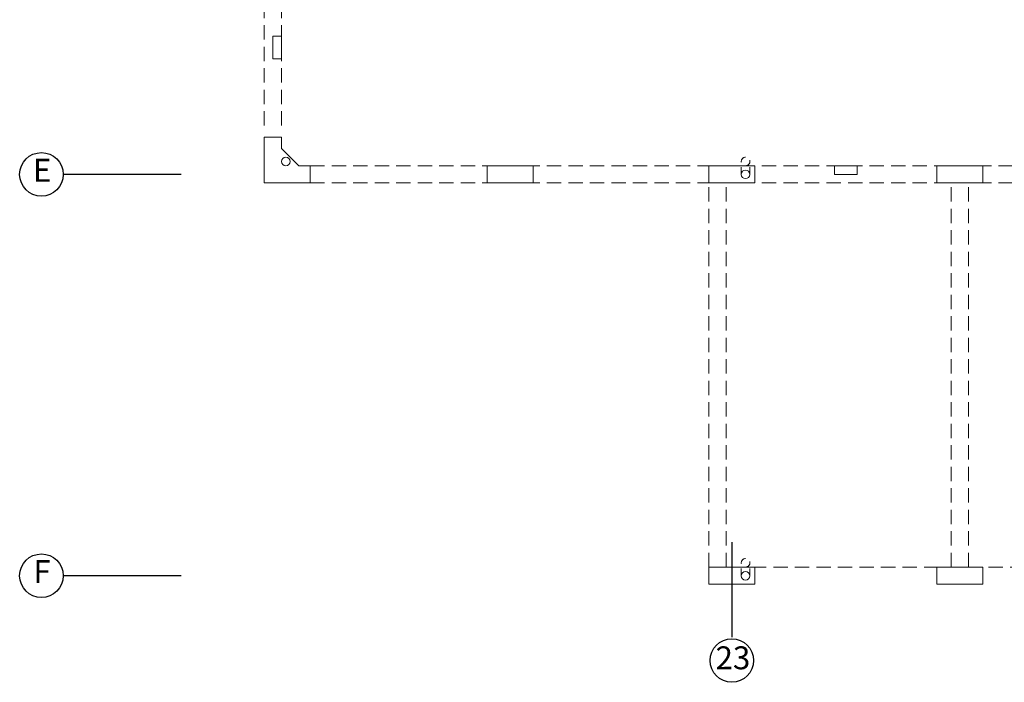
# Model space of a CAD drawing. Extents: x 15 to 135, y 203 to 237.
# Drawn here: x 88 to 105, y 204 to 215 of the extents above; entities that cross this region are included whole.
import ezdxf

# ---------------------------------------------------------------- set-up
doc = ezdxf.new("R2010")
doc.units = 0
doc.header["$MEASUREMENT"] = 0
for name, pattern in [('DASHDOT2', [0.5, 0.25, -0.125, 0, -0.125]), ('HIDDEN', [0.375, 0.25, -0.125]), ('HIDDEN2', [0.1875, 0.125, -0.0625])]:
    doc.linetypes.add(name, pattern=pattern)
doc.layers.add('CASCO', color=45, linetype='CONTINUOUS', lineweight=5)
doc.layers.add('PROYECCION', color=45, linetype='HIDDEN', lineweight=5)
doc.layers.add('ejes', color=1, linetype='CONTINUOUS')
doc.styles.add('SANSSERIF', font='ARIAL.TTF', dxfattribs={"width": 0.9})

msp = doc.modelspace()

# ---------------------------------------------------------------- linework, layer by layer
at = {"layer": 'CASCO'}
msp.add_line((92.586, 212.904), (92.286, 213.204), dxfattribs=at)
at = {"layer": 'CASCO', "color": 45, "linetype": 'HIDDEN2'}
for p, q in [((100.301, 212.754), (100.301, 212.979)), ((100.451, 212.754), (100.451, 212.979)), ((100.301, 205.754), (100.301, 205.979)), ((100.451, 205.754), (100.451, 205.979))]:
    msp.add_line(p, q, dxfattribs=at)
at = {"layer": 'CASCO'}
for points in [[(92.286, 215.167), (92.286, 214.767), (92.136, 214.767), (92.136, 215.167)], [(96.673, 212.904), (95.873, 212.904), (95.873, 212.604), (96.673, 212.604)], [(100.536, 212.904), (99.736, 212.904), (99.736, 212.604), (100.536, 212.604)], [(102.323, 212.904), (101.923, 212.904), (101.923, 212.754), (102.323, 212.754)], [(104.511, 212.904), (103.711, 212.904), (103.711, 212.604), (104.511, 212.604)], [(99.736, 205.904), (100.536, 205.904), (100.536, 205.604), (99.736, 205.604)], [(103.711, 205.904), (104.511, 205.904), (104.511, 205.604), (103.711, 205.604)]]:
    msp.add_lwpolyline(points, close=True, dxfattribs=at)
for points in [[(92.286, 213.204), (92.286, 213.404), (91.986, 213.404), (91.986, 212.604), (92.786, 212.604), (92.786, 212.904)], [(92.786, 212.904), (92.586, 212.904)]]:
    msp.add_lwpolyline(points, dxfattribs=at)
at = {"layer": 'CASCO', "color": 45}
for centre in [(92.361, 212.979), (100.376, 212.754), (100.376, 212.754), (100.376, 205.754)]:
    msp.add_circle(centre, 0.075, dxfattribs=at)
at = {"layer": 'CASCO', "color": 45, "linetype": 'HIDDEN2'}
for centre in [(100.376, 212.979), (100.376, 205.979)]:
    msp.add_circle(centre, 0.075, dxfattribs=at)
at = {"layer": 'ejes', "linetype": 'DASHDOT2', "ltscale": 20}
for p, q in [((90.534, 212.754), (88.481, 212.754)), ((100.136, 206.339), (100.136, 204.682)), ((90.534, 205.754), (88.481, 205.754))]:
    msp.add_line(p, q, dxfattribs=at)
at = {"layer": 'ejes', "color": 1, "linetype": 'ByBlock'}
for centre in [(88.101, 212.754), (88.101, 205.754), (100.136, 204.275)]:
    msp.add_circle(centre, 0.38, dxfattribs=at)
at = {"layer": 'PROYECCION', "linetype": 'HIDDEN'}
for p, q in [((91.986, 213.604), (91.986, 216.429)), ((92.286, 213.604), (92.286, 216.429)), ((92.786, 212.904), (131.286, 212.904)), ((92.786, 212.604), (131.736, 212.604)), ((99.736, 205.904), (99.736, 212.604)), ((100.036, 205.904), (100.036, 212.604)), ((103.961, 205.904), (103.961, 212.604)), ((104.261, 205.904), (104.261, 212.604)), ((123.611, 205.904), (100.536, 205.904))]:
    msp.add_line(p, q, dxfattribs=at)

# ---------------------------------------------------------------- texts
at = {"layer": 'ejes', "color": 2, "linetype": 'ByBlock', "char_height": 0.4, "width": 9.6768, "attachment_point": 5, "style": 'SANSSERIF'}
for s, insert in [('E', (88.112, 212.774)), ('F', (88.112, 205.774)), ('23', (100.155, 204.27))]:
    msp.add_mtext(s, dxfattribs=dict(at, insert=insert))

doc.saveas('drawing.dxf')
